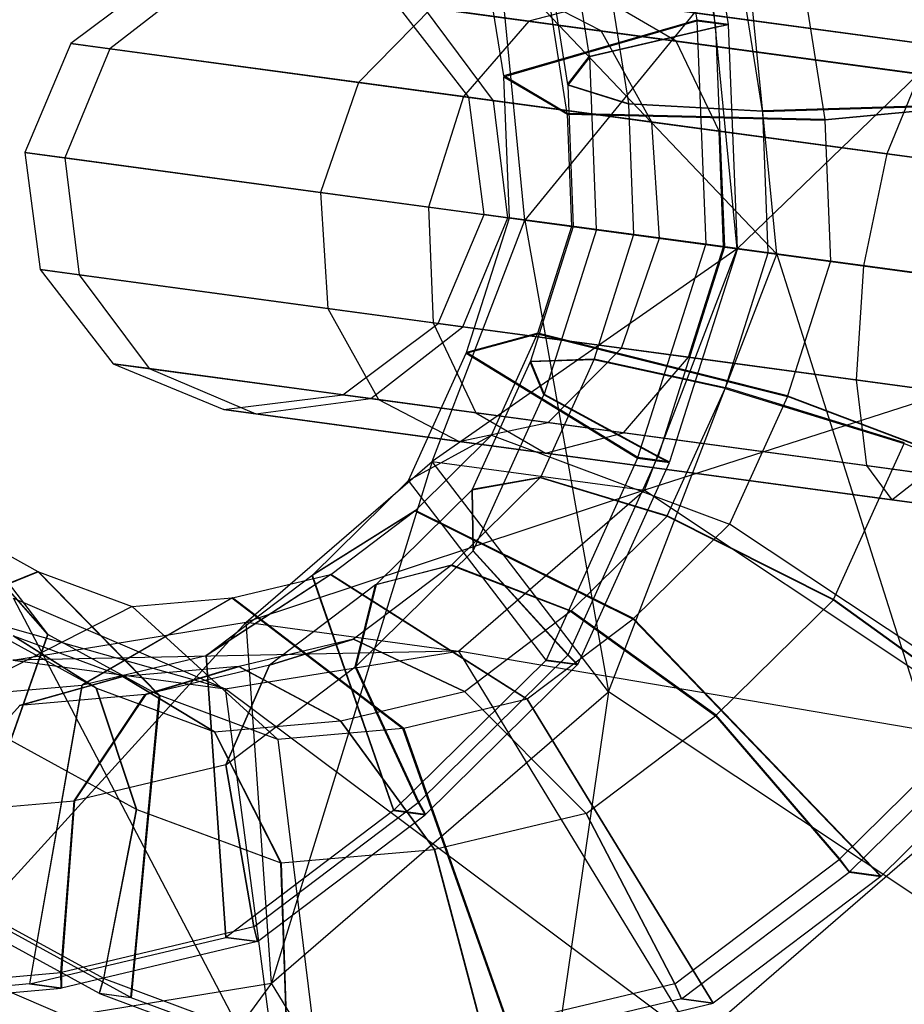
# Model space of a CAD drawing. Extents: x -3050 to 3050, y -2050 to 2050.
# Drawn here: x 1339 to 1354, y -492 to -476 of the extents above; entities that cross this region are included whole.
import ezdxf

# ---------------------------------------------------------------- set-up
doc = ezdxf.new("R2010")
doc.units = 0

msp = doc.modelspace()

# ---------------------------------------------------------------- linework, layer by layer
at = {"color": 0}
for p, q in [((1351.779363, -479.959784, 1103.376799), (1351.02587, -472.289666, 1102.43334)), ((1349.894704, -472.510435, 1103.108509), (1350.465711, -476.114208, 1103.66612)), ((1350.986359, -476.184602, 1102.678014), (1350.415764, -472.583427, 1102.120805)), ((1350.779724, -476.225173, 1102.513043), (1350.219843, -472.691616, 1101.966296)), ((1358.004447, -473.233207, 1089.189126), (1351.129611, -479.871934, 1090.286763)), ((1348.704495, -476.708607, 1100.238342), (1348.264096, -473.929129, 1099.808273)), ((1347.291661, -477.032412, 1098.732983), (1346.931513, -474.759424, 1098.381284)), ((1347.982043, -474.894559, 1096.421545), (1348.342608, -477.170177, 1096.773651)), ((1347.640323, -479.400163, 1096.90887), (1347.224612, -475.168466, 1096.388352)), ((1347.224612, -475.168466, 1096.388352), (1351.779363, -479.959784, 1103.376799)), ((1341.742337, -475.32558, 1094.575325), (1340.176435, -476.498946, 1094.274423)), ((1351.54731, -477.60347, 1090.691642), (1351.186746, -475.327851, 1090.339536)), ((1342.333795, -475.405548, 1103.936066), (1340.816955, -476.585548, 1104.411646)), ((1347.704615, -476.131711, 1111.591565), (1342.333795, -475.405548, 1103.936066)), ((1349.008341, -475.385725, 1093.096566), (1349.340872, -477.484411, 1093.421296)), ((1352.208941, -475.47296, 1088.365577), (1352.569089, -477.745948, 1088.717276)), ((1348.892877, -476.292371, 1088.992456), (1347.566832, -475.606106, 1087.642978)), ((1347.566832, -475.606106, 1087.642978), (1354.679099, -476.567723, 1083.440386)), ((1350.7139, -475.640236, 1089.766245), (1347.640323, -479.400163, 1096.90887)), ((1351.129611, -479.871934, 1090.286763), (1350.7139, -475.640236, 1089.766245)), ((1346.716098, -477.383143, 1095.698306), (1345.518013, -475.836071, 1095.397404)), ((1345.518013, -475.836071, 1095.397404), (1348.892877, -476.292371, 1088.992456)), ((1348.984164, -475.797737, 1110.074442), (1347.704615, -476.131711, 1111.591565)), ((1348.336616, -477.646645, 1092.903696), (1348.050484, -475.84079, 1092.624277)), ((1356.56777, -476.823081, 1113.3315), (1348.984164, -475.797737, 1110.074442)), ((1350.129083, -476.459512, 1108.557319), (1348.984164, -475.797737, 1110.074442)), ((1346.106156, -475.915591, 1086.293499), (1344.902237, -477.137899, 1085.305612)), ((1350.129083, -476.459512, 1108.557319), (1345.975432, -475.897917, 1102.636756)), ((1347.124454, -477.438355, 1102.161176), (1345.975432, -475.897917, 1102.636756)), ((1346.106156, -475.915591, 1086.293499), (1354.127327, -477.000096, 1081.553842)), ((1347.704615, -476.131711, 1111.591565), (1346.633289, -477.371947, 1112.702176)), ((1350.465711, -476.114208, 1103.66612), (1347.291661, -477.032412, 1098.732983)), ((1347.292936, -477.04535, 1098.734577), (1350.466603, -476.123263, 1103.667235)), ((1356.034577, -477.257966, 1115.169173), (1347.704615, -476.131711, 1111.591565)), ((1350.986359, -476.184602, 1102.678014), (1350.465711, -476.114208, 1103.66612)), ((1350.466603, -476.123263, 1103.667235), (1350.987251, -476.193657, 1102.679129)), ((1350.466603, -476.123263, 1103.667235), (1350.612516, -479.798556, 1104.005952)), ((1348.704495, -476.708607, 1100.238342), (1350.779724, -476.225173, 1102.513043)), ((1350.780636, -476.234426, 1102.514182), (1348.705624, -476.720062, 1100.239752)), ((1349.728979, -477.7905, 1089.980344), (1348.892877, -476.292371, 1088.992456)), ((1348.892877, -476.292371, 1088.992456), (1355.096241, -477.131098, 1085.32693)), ((1350.779724, -476.225173, 1102.513043), (1350.986359, -476.184602, 1102.678014)), ((1350.987251, -476.193657, 1102.679129), (1350.780636, -476.234426, 1102.514182)), ((1350.923809, -479.84071, 1102.84654), (1350.780636, -476.234426, 1102.514182)), ((1351.133164, -479.868951, 1103.017847), (1350.987251, -476.193657, 1102.679129)), ((1356.966332, -477.383945, 1111.493827), (1350.129083, -476.459512, 1108.557319)), ((1350.832591, -477.939715, 1107.446708), (1350.129083, -476.459512, 1108.557319)), ((1340.176435, -476.498946, 1094.274423), (1339.419366, -478.288646, 1094.164286)), ((1340.816955, -476.585548, 1104.411646), (1340.077844, -478.377676, 1104.58572)), ((1340.816955, -476.585548, 1104.411646), (1340.176435, -476.498946, 1094.274423)), ((1340.176435, -476.498946, 1094.274423), (1344.902237, -477.137899, 1085.305612)), ((1346.633289, -477.371947, 1112.702176), (1340.816955, -476.585548, 1104.411646)), ((1348.342608, -477.170177, 1096.773651), (1348.704495, -476.708607, 1100.238342)), ((1348.705624, -476.720062, 1100.239752), (1348.343881, -477.183103, 1096.775243)), ((1348.818243, -479.556749, 1100.501183), (1348.705624, -476.720062, 1100.239752)), ((1344.902237, -477.137899, 1085.305612), (1344.277663, -478.945514, 1084.94402)), ((1344.902237, -477.137899, 1085.305612), (1353.588772, -478.312365, 1080.172796)), ((1348.336616, -477.646645, 1092.903696), (1347.291661, -477.032412, 1098.732983)), ((1347.384966, -479.36345, 1098.948214), (1347.292936, -477.04535, 1098.734577)), ((1347.292936, -477.04535, 1098.734577), (1348.338025, -477.660945, 1092.905457)), ((1354.127327, -477.000096, 1081.553842), (1353.588772, -478.312365, 1080.172796)), ((1348.342608, -477.170177, 1096.773651), (1349.340872, -477.484411, 1093.421296)), ((1348.343881, -477.183103, 1096.775243), (1348.436085, -479.505563, 1096.989282)), ((1349.342196, -477.497854, 1093.422951), (1348.343881, -477.183103, 1096.775243)), ((1352.569089, -477.745948, 1088.717276), (1358.475734, -477.197205, 1088.464387)), ((1358.476626, -477.206261, 1088.465502), (1352.570363, -477.758886, 1088.718869)), ((1346.633289, -477.371947, 1112.702176), (1346.057248, -479.186123, 1113.108688)), ((1355.509622, -478.572074, 1116.514444), (1346.633289, -477.371947, 1112.702176)), ((1347.124454, -477.438355, 1102.161176), (1346.716098, -477.383143, 1095.698306)), ((1346.970718, -479.309629, 1095.808444), (1346.716098, -477.383143, 1095.698306)), ((1346.716098, -477.383143, 1095.698306), (1349.728979, -477.7905, 1089.980344)), ((1350.832591, -477.939715, 1107.446708), (1347.124454, -477.438355, 1102.161176)), ((1347.361117, -479.362413, 1101.987102), (1347.124454, -477.438355, 1102.161176)), ((1349.340872, -477.484411, 1093.421296), (1351.54731, -477.60347, 1090.691642)), ((1349.342196, -477.497854, 1093.422951), (1349.427231, -479.639741, 1093.620349)), ((1351.548584, -477.616396, 1090.693233), (1349.342196, -477.497854, 1093.422951)), ((1354.626014, -477.509228, 1089.000253), (1351.54731, -477.60347, 1090.691642)), ((1351.548584, -477.616396, 1090.693233), (1354.627142, -477.520682, 1089.001664)), ((1351.640788, -479.938856, 1090.907273), (1351.548584, -477.616396, 1090.693233)), ((1352.569089, -477.745948, 1088.717276), (1348.336616, -477.646645, 1092.903696)), ((1348.338025, -477.660945, 1092.905457), (1352.570363, -477.758886, 1088.718869)), ((1348.411142, -479.502642, 1093.07519), (1348.338025, -477.660945, 1092.905457)), ((1352.570363, -477.758886, 1088.718869), (1352.662394, -480.076986, 1088.932507)), ((1349.851104, -479.699073, 1090.341935), (1349.728979, -477.7905, 1089.980344)), ((1349.728979, -477.7905, 1089.980344), (1355.266979, -478.539267, 1086.707976)), ((1357.123469, -478.790275, 1110.148557), (1350.832591, -477.939715, 1107.446708)), ((1350.906184, -479.841725, 1107.040196), (1350.832591, -477.939715, 1107.446708)), ((1340.077844, -478.377676, 1104.58572), (1339.419366, -478.288646, 1094.164286)), ((1339.419366, -478.288646, 1094.164286), (1339.673986, -480.215133, 1094.274423)), ((1339.419366, -478.288646, 1094.164286), (1344.277663, -478.945514, 1084.94402)), ((1346.057248, -479.186123, 1113.108688), (1340.077844, -478.377676, 1104.58572)), ((1340.077844, -478.377676, 1104.58572), (1340.314507, -480.301735, 1104.411646)), ((1353.588772, -478.312365, 1080.172796), (1353.207738, -480.152907, 1079.667298)), ((1353.588772, -478.312365, 1080.172796), (1363.652411, -479.673022, 1080.402624)), ((1344.277663, -478.945514, 1084.94402), (1344.399789, -480.854086, 1085.305612)), ((1344.277663, -478.945514, 1084.94402), (1353.207738, -480.152907, 1079.667298)), ((1355.133566, -480.41329, 1117.006847), (1346.057248, -479.186123, 1113.108688)), ((1346.057248, -479.186123, 1113.108688), (1346.130841, -481.088134, 1112.702176)), ((1346.115785, -483.369529, 1096.388352), (1347.640323, -479.400163, 1096.90887)), ((1346.213649, -481.09933, 1095.698306), (1346.970718, -479.309629, 1095.808444)), ((1346.622006, -481.154542, 1102.161176), (1347.361117, -479.362413, 1101.987102)), ((1346.681225, -481.575175, 1098.734969), (1347.384827, -479.36448, 1098.948214)), ((1347.361117, -479.362413, 1101.987102), (1346.970718, -479.309629, 1095.808444)), ((1346.970718, -479.309629, 1095.808444), (1349.851104, -479.699073, 1090.341935)), ((1350.906184, -479.841725, 1107.040196), (1347.361117, -479.362413, 1101.987102)), ((1347.384827, -479.36448, 1098.948214), (1348.411032, -479.503462, 1093.07519)), ((1347.384827, -479.36448, 1098.948214), (1350.612296, -479.800188, 1104.005953)), ((1348.411142, -479.502642, 1093.07519), (1347.384966, -479.36345, 1098.948214)), ((1350.612516, -479.798556, 1104.005952), (1347.384966, -479.36345, 1098.948214)), ((1347.640323, -479.400163, 1096.90887), (1351.129611, -479.871934, 1090.286763)), ((1351.779363, -479.959784, 1103.376799), (1347.640323, -479.400163, 1096.90887)), ((1347.640323, -479.400163, 1096.90887), (1349.016077, -487.154414, 1102.43334)), ((1348.435946, -479.506595, 1096.989283), (1347.73102, -481.721447, 1096.775636)), ((1347.85203, -481.259826, 1092.905769), (1348.411032, -479.503462, 1093.07519)), ((1348.818073, -479.558009, 1100.501184), (1347.957066, -482.263263, 1100.240233)), ((1348.411032, -479.503462, 1093.07519), (1352.662255, -480.078017, 1088.932507)), ((1352.662394, -480.076986, 1088.932507), (1348.411142, -479.502642, 1093.07519)), ((1349.427102, -479.640693, 1093.620349), (1348.435946, -479.506595, 1096.989283)), ((1348.818073, -479.558009, 1100.501184), (1348.435946, -479.506595, 1096.989283)), ((1348.436085, -479.505563, 1096.989282), (1349.427231, -479.639741, 1093.620349)), ((1348.436085, -479.505563, 1096.989282), (1348.818243, -479.556749, 1100.501183)), ((1350.923593, -479.84231, 1102.84654), (1348.818073, -479.558009, 1100.501184)), ((1348.818243, -479.556749, 1100.501183), (1350.923809, -479.84071, 1102.84654)), ((1349.427102, -479.640693, 1093.620349), (1348.776985, -481.683339, 1093.423314)), ((1349.22653, -481.506687, 1089.980344), (1349.851104, -479.699073, 1090.341935)), ((1351.640648, -479.939888, 1090.907273), (1349.427102, -479.640693, 1093.620349)), ((1349.427231, -479.639741, 1093.620349), (1351.640788, -479.938856, 1090.907273)), ((1349.851104, -479.699073, 1090.341935), (1355.145565, -480.414912, 1087.213474)), ((1351.129611, -479.871934, 1090.286763), (1346.115785, -483.369529, 1096.388352)), ((1349.49675, -483.305191, 1103.667857), (1350.612296, -479.800188, 1104.005953)), ((1349.605073, -483.8413, 1089.766245), (1351.129611, -479.871934, 1090.286763)), ((1350.923593, -479.84231, 1102.84654), (1349.828993, -483.281502, 1102.514793)), ((1351.132943, -479.870582, 1103.017847), (1350.017398, -483.375585, 1102.679752)), ((1350.330143, -481.655902, 1107.446708), (1350.906184, -479.841725, 1107.040196)), ((1350.612296, -479.800188, 1104.005953), (1351.132943, -479.870582, 1103.017847)), ((1351.133164, -479.868951, 1103.017847), (1350.612516, -479.798556, 1104.005952)), ((1356.997077, -480.665246, 1109.656154), (1350.906184, -479.841725, 1107.040196)), ((1351.132943, -479.870582, 1103.017847), (1350.923593, -479.84231, 1102.84654)), ((1350.923809, -479.84071, 1102.84654), (1351.133164, -479.868951, 1103.017847)), ((1351.129611, -479.871934, 1090.286763), (1358.757939, -480.903324, 1090.132585)), ((1349.016077, -487.154414, 1102.43334), (1351.779363, -479.959784, 1103.376799)), ((1350.935722, -482.15474, 1090.693627), (1351.640648, -479.939888, 1090.907273)), ((1351.640648, -479.939888, 1090.907273), (1354.739591, -480.35863, 1089.263095)), ((1354.739762, -480.35737, 1089.263095), (1351.640788, -479.938856, 1090.907273)), ((1359.407691, -480.991174, 1103.22262), (1351.779363, -479.959784, 1103.376799)), ((1351.779363, -479.959784, 1103.376799), (1355.405659, -491.411069, 1101.85622)), ((1340.314507, -480.301735, 1104.411646), (1339.673986, -480.215133, 1094.274423)), ((1339.673986, -480.215133, 1094.274423), (1340.872071, -481.762205, 1094.575325)), ((1339.673986, -480.215133, 1094.274423), (1344.399789, -480.854086, 1085.305612)), ((1352.662255, -480.078017, 1088.932507), (1351.958652, -482.288711, 1088.719262)), ((1358.622318, -480.883185, 1088.80422), (1352.662255, -480.078017, 1088.932507)), ((1352.662394, -480.076986, 1088.932507), (1358.622538, -480.881554, 1088.80422)), ((1353.207738, -480.152907, 1079.667298), (1353.086323, -482.028552, 1080.172796)), ((1353.207738, -480.152907, 1079.667298), (1363.553526, -481.551713, 1079.90357)), ((1346.130841, -481.088134, 1112.702176), (1340.314507, -480.301735, 1104.411646)), ((1340.314507, -480.301735, 1104.411646), (1341.46353, -481.842173, 1103.936066)), ((1344.399789, -480.854086, 1085.305612), (1345.235891, -482.352216, 1086.293499)), ((1344.399789, -480.854086, 1085.305612), (1353.086323, -482.028552, 1080.172796)), ((1358.757939, -480.903324, 1090.132585), (1349.605073, -483.8413, 1089.766245)), ((1344.647747, -482.272696, 1095.397404), (1346.213649, -481.09933, 1095.698306)), ((1345.105166, -482.334541, 1102.636756), (1346.622006, -481.154542, 1102.161176)), ((1355.007174, -482.288261, 1116.514444), (1346.130841, -481.088134, 1112.702176)), ((1346.130841, -481.088134, 1112.702176), (1346.834349, -482.568336, 1111.591565)), ((1346.622006, -481.154542, 1102.161176), (1346.213649, -481.09933, 1095.698306)), ((1346.213649, -481.09933, 1095.698306), (1349.22653, -481.506687, 1089.980344)), ((1350.330143, -481.655902, 1107.446708), (1346.622006, -481.154542, 1102.161176)), ((1346.676564, -481.587312, 1098.733378), (1347.846878, -481.273241, 1092.904011)), ((1347.85203, -481.259826, 1092.905769), (1346.681225, -481.575175, 1098.734969)), ((1347.091995, -482.938564, 1092.624892), (1347.846878, -481.273241, 1092.904011)), ((1347.846878, -481.273241, 1092.904011), (1351.953992, -482.300848, 1088.717671)), ((1351.958652, -482.288711, 1088.719262), (1347.85203, -481.259826, 1092.905769)), ((1348.022611, -482.728995, 1088.992456), (1349.22653, -481.506687, 1089.980344)), ((1349.22653, -481.506687, 1089.980344), (1354.764531, -482.255454, 1086.707976)), ((1345.72641, -483.683416, 1098.382058), (1346.676564, -481.587312, 1098.733378)), ((1346.676564, -481.587312, 1098.733378), (1349.493488, -483.313686, 1103.666744)), ((1349.49675, -483.305191, 1103.667857), (1346.681225, -481.575175, 1098.734969)), ((1349.258817, -482.896137, 1108.557319), (1350.330143, -481.655902, 1107.446708)), ((1356.621021, -482.506462, 1110.148557), (1350.330143, -481.655902, 1107.446708)), ((1341.46353, -481.842173, 1103.936066), (1340.872071, -481.762205, 1094.575325)), ((1340.872071, -481.762205, 1094.575325), (1342.692594, -482.515325, 1094.986365)), ((1340.872071, -481.762205, 1094.575325), (1345.235891, -482.352216, 1086.293499)), ((1347.726364, -481.733572, 1096.774047), (1346.77511, -483.832103, 1096.42232)), ((1348.772143, -481.695948, 1093.421661), (1347.726364, -481.733572, 1096.774047)), ((1347.95294, -482.274008, 1100.238824), (1347.726364, -481.733572, 1096.774047)), ((1347.73102, -481.721447, 1096.775636), (1348.776985, -481.683339, 1093.423314)), ((1347.73102, -481.721447, 1096.775636), (1347.957066, -482.263263, 1100.240233)), ((1348.772143, -481.695948, 1093.421661), (1347.89485, -483.631316, 1093.097281)), ((1350.931066, -482.166865, 1090.692037), (1348.772143, -481.695948, 1093.421661)), ((1348.776985, -481.683339, 1093.423314), (1350.935722, -482.15474, 1090.693627)), ((1346.834349, -482.568336, 1111.591565), (1341.46353, -481.842173, 1103.936066)), ((1341.46353, -481.842173, 1103.936066), (1343.217032, -482.586232, 1103.286411)), ((1353.878584, -483.063884, 1089.002145), (1350.935722, -482.15474, 1090.693627)), ((1353.086323, -482.028552, 1080.172796), (1353.257061, -483.436721, 1081.553842)), ((1353.086323, -482.028552, 1080.172796), (1363.149963, -483.389209, 1080.402624)), ((1342.692594, -482.515325, 1094.986365), (1344.647747, -482.272696, 1095.397404)), ((1345.105166, -482.334541, 1102.636756), (1344.647747, -482.272696, 1095.397404)), ((1344.647747, -482.272696, 1095.397404), (1348.022611, -482.728995, 1088.992456)), ((1346.791063, -484.837188, 1099.809219), (1347.95294, -482.274008, 1100.238824)), ((1349.82566, -483.290182, 1102.513655), (1347.95294, -482.274008, 1100.238824)), ((1347.957066, -482.263263, 1100.240233), (1349.828993, -483.281502, 1102.514793)), ((1349.979813, -484.265396, 1090.34031), (1350.931066, -482.166865, 1090.692037)), ((1350.931066, -482.166865, 1090.692037), (1353.874458, -483.074629, 1089.000736)), ((1351.953992, -482.300848, 1088.717671), (1351.003838, -484.396953, 1088.366351)), ((1357.503511, -484.396683, 1088.465011), (1351.953992, -482.300848, 1088.717671)), ((1351.958652, -482.288711, 1088.719262), (1357.506773, -484.388189, 1088.466125)), ((1343.217032, -482.586232, 1103.286411), (1345.105166, -482.334541, 1102.636756)), ((1349.258817, -482.896137, 1108.557319), (1345.105166, -482.334541, 1102.636756)), ((1345.235891, -482.352216, 1086.293499), (1346.561936, -483.03848, 1087.642978)), ((1345.235891, -482.352216, 1086.293499), (1353.257061, -483.436721, 1081.553842)), ((1343.217032, -482.586232, 1103.286411), (1342.692594, -482.515325, 1094.986365)), ((1342.692594, -482.515325, 1094.986365), (1346.561936, -483.03848, 1087.642978)), ((1347.979268, -483.230111, 1110.074442), (1343.217032, -482.586232, 1103.286411)), ((1355.164311, -483.694591, 1115.169173), (1346.834349, -482.568336, 1111.591565)), ((1346.834349, -482.568336, 1111.591565), (1347.979268, -483.230111, 1110.074442)), ((1346.561936, -483.03848, 1087.642978), (1348.022611, -482.728995, 1088.992456)), ((1348.022611, -482.728995, 1088.992456), (1354.225975, -483.567723, 1085.32693)), ((1345.72641, -483.683416, 1098.382058), (1347.091995, -482.938564, 1092.624892)), ((1345.838985, -484.172864, 1092.052595), (1347.091995, -482.938564, 1092.624892)), ((1347.091995, -482.938564, 1092.624892), (1351.003838, -484.396953, 1088.366351)), ((1347.979268, -483.230111, 1110.074442), (1349.258817, -482.896137, 1108.557319)), ((1356.096066, -483.820569, 1111.493827), (1349.258817, -482.896137, 1108.557319)), ((1346.561936, -483.03848, 1087.642978), (1353.674203, -484.000097, 1083.440386)), ((1352.712582, -485.637809, 1088.571131), (1353.874458, -483.074629, 1089.000736)), ((1353.874458, -483.074629, 1089.000736), (1356.745929, -484.225839, 1089.3801)), ((1355.562873, -484.255455, 1113.3315), (1347.979268, -483.230111, 1110.074442)), ((1348.348564, -486.548759, 1101.967497), (1349.82566, -483.290182, 1102.513655)), ((1350.014136, -483.38408, 1102.678638), (1349.82566, -483.290182, 1102.513655)), ((1349.828993, -483.281502, 1102.514793), (1350.017398, -483.375585, 1102.679752)), ((1343.059496, -486.012975, 1094.966271), (1346.115785, -483.369529, 1096.388352)), ((1346.115785, -483.369529, 1096.388352), (1343.476434, -491.945762, 1099.855762)), ((1346.115785, -483.369529, 1096.388352), (1349.605073, -483.8413, 1089.766245)), ((1349.016077, -487.154414, 1102.43334), (1346.115785, -483.369529, 1096.388352)), ((1349.493488, -483.313686, 1103.666744), (1347.987041, -486.637014, 1103.109733)), ((1348.508774, -486.705013, 1102.122029), (1350.014136, -483.38408, 1102.678638)), ((1349.493488, -483.313686, 1103.666744), (1350.014136, -483.38408, 1102.678638)), ((1350.017398, -483.375585, 1102.679752), (1349.49675, -483.305191, 1103.667857)), ((1353.257061, -483.436721, 1081.553842), (1353.674203, -484.000097, 1083.440386)), ((1353.257061, -483.436721, 1081.553842), (1362.549855, -484.693156, 1081.766066)), ((1353.674203, -484.000097, 1083.440386), (1354.225975, -483.567723, 1085.32693)), ((1344.149274, -485.237002, 1097.661721), (1345.72641, -483.683416, 1098.382058)), ((1347.987041, -486.637014, 1103.109733), (1345.72641, -483.683416, 1098.382058)), ((1347.893164, -483.633751, 1093.096566), (1346.436968, -485.068202, 1092.431467)), ((1347.893164, -483.633751, 1093.096566), (1346.773283, -483.834742, 1096.421545)), ((1346.773736, -483.835135, 1096.421812), (1347.893582, -483.634113, 1093.096813)), ((1346.774423, -483.833619, 1096.422066), (1347.894216, -483.632715, 1093.097047)), ((1347.89485, -483.631316, 1093.097281), (1346.77511, -483.832103, 1096.42232)), ((1347.895269, -483.631678, 1093.097528), (1346.775564, -483.832495, 1096.422587)), ((1349.977985, -484.268035, 1090.339536), (1347.893164, -483.633751, 1093.096566)), ((1347.894216, -483.632715, 1093.097047), (1347.893582, -483.634113, 1093.096813)), ((1347.893582, -483.634113, 1093.096813), (1349.978439, -484.268428, 1090.339802)), ((1347.895269, -483.631678, 1093.097528), (1347.894216, -483.632715, 1093.097047)), ((1347.894216, -483.632715, 1093.097047), (1349.979126, -484.266912, 1090.340056)), ((1349.979813, -484.265396, 1090.34031), (1347.89485, -483.631316, 1093.097281)), ((1349.980266, -484.265788, 1090.340577), (1347.895269, -483.631678, 1093.097528)), ((1349.605073, -483.8413, 1089.766245), (1343.059496, -486.012975, 1094.966271)), ((1346.773283, -483.834742, 1096.421545), (1345.194321, -485.390126, 1095.700374)), ((1346.548784, -486.484745, 1088.344164), (1349.605073, -483.8413, 1089.766245)), ((1346.788833, -484.840409, 1099.808273), (1346.773283, -483.834742, 1096.421545)), ((1346.774423, -483.833619, 1096.422066), (1346.773736, -483.835135, 1096.421812)), ((1346.773736, -483.835135, 1096.421812), (1346.789386, -484.840888, 1099.808599)), ((1346.775564, -483.832495, 1096.422587), (1346.774423, -483.833619, 1096.422066)), ((1346.790224, -484.839038, 1099.808909), (1346.774423, -483.833619, 1096.422066)), ((1346.77511, -483.832103, 1096.42232), (1346.791063, -484.837188, 1099.809219)), ((1346.791617, -484.837667, 1099.809545), (1346.775564, -483.832495, 1096.422587)), ((1349.605073, -483.8413, 1089.766245), (1355.994654, -488.097955, 1089.189126)), ((1353.674203, -484.000097, 1083.440386), (1361.914001, -485.114161, 1083.628562)), ((1344.139931, -485.245087, 1097.657374), (1345.828658, -484.181802, 1092.047791)), ((1345.838985, -484.172864, 1092.052595), (1344.149274, -485.237002, 1097.661721)), ((1344.447707, -485.226946, 1091.394605), (1345.828658, -484.181802, 1092.047791)), ((1345.828658, -484.181802, 1092.047791), (1349.417359, -485.958623, 1087.641667)), ((1349.426702, -485.950538, 1087.646014), (1345.838985, -484.172864, 1092.052595)), ((1338.179851, -484.380821, 1088.031698), (1339.798648, -486.210294, 1082.591352)), ((1339.799367, -486.210916, 1082.591775), (1338.180423, -484.381316, 1088.032034)), ((1338.180423, -484.381316, 1088.032034), (1339.63449, -485.177868, 1088.854952)), ((1348.399023, -485.823419, 1089.618365), (1349.977985, -484.268035, 1090.339536)), ((1351.003838, -484.396953, 1088.366351), (1349.426702, -485.950538, 1087.646014)), ((1349.977985, -484.268035, 1090.339536), (1352.710351, -485.64103, 1088.570185)), ((1349.978439, -484.268428, 1090.339802), (1349.979126, -484.266912, 1090.340056)), ((1352.710904, -485.641509, 1088.570511), (1349.978439, -484.268428, 1090.339802)), ((1349.979126, -484.266912, 1090.340056), (1349.980266, -484.265788, 1090.340577)), ((1352.711743, -485.639659, 1088.570821), (1349.979126, -484.266912, 1090.340056)), ((1352.712582, -485.637809, 1088.571131), (1349.979813, -484.265396, 1090.34031)), ((1349.980266, -484.265788, 1090.340577), (1352.713135, -485.638288, 1088.571457)), ((1355.997063, -487.720011, 1087.908001), (1351.003838, -484.396953, 1088.366351)), ((1339.798648, -486.210294, 1082.591352), (1338.471648, -484.481016, 1081.768939)), ((1344.860262, -486.740181, 1098.927424), (1346.788833, -484.840409, 1099.808273)), ((1348.345731, -486.552851, 1101.966296), (1346.788833, -484.840409, 1099.808273)), ((1346.789386, -484.840888, 1099.808599), (1346.790224, -484.839038, 1099.808909)), ((1346.789386, -484.840888, 1099.808599), (1348.346433, -486.553459, 1101.96671)), ((1346.790224, -484.839038, 1099.808909), (1346.791617, -484.837667, 1099.809545)), ((1348.347499, -486.551109, 1101.967103), (1346.790224, -484.839038, 1099.808909)), ((1346.791063, -484.837188, 1099.809219), (1348.348564, -486.548759, 1101.967497)), ((1348.349267, -486.549367, 1101.967911), (1346.791617, -484.837667, 1099.809545)), ((1345.194321, -485.390126, 1095.700374), (1346.436968, -485.068202, 1092.431467)), ((1346.436968, -485.068202, 1092.431467), (1348.399023, -485.823419, 1089.618365)), ((1342.713066, -487.104727, 1086.367235), (1335.743523, -485.14201, 1091.049325)), ((1336.352139, -486.499982, 1093.64327), (1339.63449, -485.177868, 1088.854952)), ((1339.646226, -485.183232, 1088.861518), (1336.362757, -486.504834, 1093.64921)), ((1339.63449, -485.177868, 1088.854952), (1341.629567, -487.213518, 1083.627562)), ((1341.640184, -487.21837, 1083.633502), (1339.646226, -485.183232, 1088.861518)), ((1339.646226, -485.183232, 1088.861518), (1341.185369, -485.754786, 1089.713234)), ((1342.400904, -486.560994, 1096.834802), (1344.447025, -485.227271, 1091.394269)), ((1344.447707, -485.226946, 1091.394605), (1342.401762, -486.560586, 1096.835225)), ((1342.833741, -485.609749, 1090.571453), (1344.447025, -485.227271, 1091.394269)), ((1344.447025, -485.227271, 1091.394269), (1347.678332, -487.274531, 1086.819095)), ((1347.679189, -487.274122, 1086.819517), (1344.447707, -485.226946, 1091.394605)), ((1346.427262, -485.076603, 1092.426951), (1344.821221, -486.292102, 1091.667299)), ((1346.427262, -485.076603, 1092.426951), (1345.184987, -485.398204, 1095.696032)), ((1348.38969, -485.831496, 1089.614022), (1346.427262, -485.076603, 1092.426951)), ((1342.401762, -486.560586, 1096.835225), (1344.139931, -485.245087, 1097.657374)), ((1344.139931, -485.245087, 1097.657374), (1345.479986, -489.105848, 1101.964613)), ((1345.486525, -489.100189, 1101.967655), (1344.149274, -485.237002, 1097.661721)), ((1345.194321, -485.390126, 1095.700374), (1344.860262, -486.740181, 1098.927424)), ((1345.184987, -485.398204, 1095.696032), (1343.443548, -486.716176, 1094.872336)), ((1344.851991, -486.747339, 1098.923575), (1345.184987, -485.398204, 1095.696032)), ((1339.232811, -485.61378, 1084.427218), (1342.713066, -487.104727, 1086.367235)), ((1343.623353, -493.99353, 1083.090511), (1339.232811, -485.61378, 1084.427218)), ((1340.358777, -487.044274, 1095.793204), (1342.821003, -485.611808, 1090.564888)), ((1342.833741, -485.609749, 1090.571453), (1340.370301, -487.04241, 1095.799143)), ((1341.185369, -485.754786, 1089.713234), (1342.821003, -485.611808, 1090.564888)), ((1342.821003, -485.611808, 1090.564888), (1345.636204, -487.75781, 1085.777496)), ((1345.647728, -487.755946, 1085.783436), (1342.833741, -485.609749, 1090.571453)), ((1350.781781, -487.540801, 1087.689335), (1352.710351, -485.64103, 1088.570185)), ((1352.710351, -485.64103, 1088.570185), (1355.265999, -487.488508, 1088.83274)), ((1352.710904, -485.641509, 1088.570511), (1352.711743, -485.639659, 1088.570821)), ((1355.266702, -487.489116, 1088.833154), (1352.710904, -485.641509, 1088.570511)), ((1352.711743, -485.639659, 1088.570821), (1352.713135, -485.638288, 1088.571457)), ((1355.267768, -487.486766, 1088.833548), (1352.711743, -485.639659, 1088.570821)), ((1355.268833, -487.484416, 1088.833942), (1352.712582, -485.637809, 1088.571131)), ((1352.713135, -485.638288, 1088.571457), (1355.269536, -487.485024, 1088.834356)), ((1341.185369, -485.754786, 1089.713234), (1338.300041, -487.224237, 1094.721246)), ((1343.577469, -487.937773, 1084.705538), (1341.185369, -485.754786, 1089.713234)), ((1346.648251, -487.149469, 1088.790326), (1348.38969, -485.831496, 1089.614022)), ((1348.38969, -485.831496, 1089.614022), (1350.773509, -487.54796, 1087.685487)), ((1350.781781, -487.540801, 1087.689335), (1348.399023, -485.823419, 1089.618365)), ((1343.059496, -486.012975, 1094.966271), (1336.644777, -493.04999, 1096.334725)), ((1339.223778, -486.632957, 1092.989342), (1343.059496, -486.012975, 1094.966271)), ((1343.059496, -486.012975, 1094.966271), (1346.548784, -486.484745, 1088.344164)), ((1343.476434, -491.945762, 1099.855762), (1343.059496, -486.012975, 1094.966271)), ((1349.417359, -485.958623, 1087.641667), (1347.679189, -487.274122, 1086.819517)), ((1353.490009, -490.188846, 1086.76288), (1349.417359, -485.958623, 1087.641667)), ((1349.426702, -485.950538, 1087.646014), (1353.496548, -490.183187, 1086.765922)), ((1338.753672, -486.084272, 1084.554667), (1340.587315, -487.088759, 1085.592402)), ((1338.259375, -490.590511, 1078.766244), (1339.798648, -486.210294, 1082.591352)), ((1339.799367, -486.210916, 1082.591775), (1338.260512, -490.591495, 1078.766914)), ((1340.587315, -487.088759, 1085.592402), (1339.228923, -486.235761, 1088.716619)), ((1341.028681, -486.905039, 1089.712618), (1339.239954, -486.240803, 1088.72279)), ((1339.239954, -486.240803, 1088.72279), (1340.597922, -487.093607, 1085.598337)), ((1341.629567, -487.213518, 1083.627562), (1339.799367, -486.210916, 1082.591775)), ((1344.820428, -486.29248, 1091.666908), (1342.944184, -486.7373, 1090.709976)), ((1344.820428, -486.29248, 1091.666908), (1343.442689, -486.716586, 1094.871912)), ((1343.443548, -486.716176, 1094.872336), (1344.821221, -486.292102, 1091.667299)), ((1346.647392, -487.149878, 1088.789903), (1344.820428, -486.29248, 1091.666908)), ((1344.821221, -486.292102, 1091.667299), (1346.648251, -487.149469, 1088.790326)), ((1346.548784, -486.484745, 1088.344164), (1339.223778, -486.632957, 1092.989342)), ((1342.713066, -487.104727, 1086.367235), (1346.548784, -486.484745, 1088.344164)), ((1346.548784, -486.484745, 1088.344164), (1350.455011, -492.889303, 1086.611548)), ((1355.994654, -488.097955, 1089.189126), (1346.548784, -486.484745, 1088.344164)), ((1339.223778, -486.632957, 1092.989342), (1342.713066, -487.104727, 1086.367235)), ((1340.370301, -487.04241, 1095.799143), (1342.400904, -486.560994, 1096.834802)), ((1342.400904, -486.560994, 1096.834802), (1342.722802, -491.192187, 1100.660445)), ((1342.724159, -491.19154, 1100.661114), (1342.401762, -486.560586, 1096.835225)), ((1347.987041, -486.637014, 1103.109733), (1345.486525, -489.100189, 1101.967655)), ((1345.893934, -488.968035, 1100.846469), (1348.345731, -486.552851, 1101.966296)), ((1347.985509, -486.638825, 1103.108398), (1347.987041, -486.637014, 1103.109733)), ((1347.985955, -486.639409, 1103.109332), (1347.985509, -486.638825, 1103.108398)), ((1347.985509, -486.638825, 1103.108398), (1348.505886, -486.709183, 1102.120805)), ((1347.987041, -486.637014, 1103.109733), (1347.985955, -486.639409, 1103.109332)), ((1348.506603, -486.709803, 1102.121226), (1347.985955, -486.639409, 1103.109332)), ((1347.988396, -486.634655, 1103.109623), (1347.987041, -486.637014, 1103.109733)), ((1347.988843, -486.635239, 1103.110556), (1347.987041, -486.637014, 1103.109733)), ((1347.987041, -486.637014, 1103.109733), (1348.507688, -486.707408, 1102.121628)), ((1348.508774, -486.705013, 1102.122029), (1347.988396, -486.634655, 1103.109623)), ((1347.988396, -486.634655, 1103.109623), (1347.988843, -486.635239, 1103.110556)), ((1347.988843, -486.635239, 1103.110556), (1348.509491, -486.705633, 1102.122451)), ((1348.505886, -486.709183, 1102.120805), (1348.345731, -486.552851, 1101.966296)), ((1348.346433, -486.553459, 1101.96671), (1348.347499, -486.551109, 1101.967103)), ((1348.346433, -486.553459, 1101.96671), (1348.506603, -486.709803, 1102.121226)), ((1348.347499, -486.551109, 1101.967103), (1348.349267, -486.549367, 1101.967911)), ((1348.507688, -486.707408, 1102.121628), (1348.347499, -486.551109, 1101.967103)), ((1348.348564, -486.548759, 1101.967497), (1348.508774, -486.705013, 1102.122029)), ((1348.509491, -486.705633, 1102.122451), (1348.349267, -486.549367, 1101.967911)), ((1342.932211, -486.739236, 1090.703805), (1341.031347, -486.905399, 1089.714049)), ((1342.932211, -486.739236, 1090.703805), (1341.396754, -487.200768, 1093.828372)), ((1343.442689, -486.716586, 1094.871912), (1341.408267, -487.198907, 1093.834306)), ((1341.408267, -487.198907, 1093.834306), (1342.944184, -486.7373, 1090.709976)), ((1342.723923, -488.35763, 1097.916984), (1343.442689, -486.716586, 1094.871912)), ((1343.443548, -486.716176, 1094.872336), (1342.724971, -488.35713, 1097.917501)), ((1342.724971, -488.35713, 1097.917501), (1344.851991, -486.747339, 1098.923575)), ((1344.601457, -487.634061, 1087.746363), (1342.932211, -486.739236, 1090.703805)), ((1342.944184, -486.7373, 1090.709976), (1344.61297, -487.632199, 1087.752297)), ((1345.887253, -488.973817, 1100.843361), (1344.851991, -486.747339, 1098.923575)), ((1344.860262, -486.740181, 1098.927424), (1345.893934, -488.968035, 1100.846469)), ((1346.007173, -489.170584, 1100.979549), (1348.505886, -486.709183, 1102.120805)), ((1348.506603, -486.709803, 1102.121226), (1348.507688, -486.707408, 1102.121628)), ((1348.507688, -486.707408, 1102.121628), (1348.509491, -486.705633, 1102.122451)), ((1339.332658, -487.3812, 1092.753623), (1341.028599, -486.905639, 1089.712618)), ((1339.332746, -487.38055, 1092.753623), (1341.028681, -486.905039, 1089.712618)), ((1341.029973, -486.905519, 1089.713334), (1339.334147, -487.38107, 1092.754398)), ((1341.031266, -486.905999, 1089.714049), (1339.335548, -487.38159, 1092.755174)), ((1339.335636, -487.38094, 1092.755174), (1341.031347, -486.905399, 1089.714049)), ((1341.029973, -486.905519, 1089.713334), (1341.028599, -486.905639, 1089.712618)), ((1341.028599, -486.905639, 1089.712618), (1342.537361, -487.814493, 1086.671614)), ((1341.028681, -486.905039, 1089.712618), (1342.537449, -487.813842, 1086.671614)), ((1342.53885, -487.814363, 1086.672389), (1341.029973, -486.905519, 1089.713334)), ((1341.031266, -486.905999, 1089.714049), (1341.029973, -486.905519, 1089.713334)), ((1342.540251, -487.814883, 1086.673164), (1341.031266, -486.905999, 1089.714049)), ((1341.031347, -486.905399, 1089.714049), (1342.540338, -487.814232, 1086.673164)), ((1338.300041, -487.224237, 1094.721246), (1340.358777, -487.044274, 1095.793204)), ((1340.358777, -487.044274, 1095.793204), (1339.495263, -491.956765, 1099.014275)), ((1339.503328, -491.95546, 1099.018432), (1340.370301, -487.04241, 1095.799143)), ((1340.587315, -487.088759, 1085.592402), (1341.250984, -489.0846, 1082.777397)), ((1340.597922, -487.093607, 1085.598337), (1342.537449, -487.813842, 1086.671614)), ((1341.260384, -489.088896, 1082.782656), (1340.597922, -487.093607, 1085.598337)), ((1342.713066, -487.104727, 1086.367235), (1343.623353, -493.99353, 1083.090511)), ((1350.455011, -492.889303, 1086.611548), (1342.713066, -487.104727, 1086.367235)), ((1343.476434, -491.945762, 1099.855762), (1349.016077, -487.154414, 1102.43334)), ((1344.61297, -487.632199, 1087.752297), (1346.647392, -487.149878, 1088.789903)), ((1346.647392, -487.149878, 1088.789903), (1348.645441, -489.158251, 1086.678896)), ((1348.64649, -489.157751, 1086.679413), (1346.648251, -487.149469, 1088.790326)), ((1349.016077, -487.154414, 1102.43334), (1347.382662, -498.35032, 1098.123146)), ((1355.405659, -491.411069, 1101.85622), (1349.016077, -487.154414, 1102.43334)), ((1341.396754, -487.200768, 1093.828372), (1339.335636, -487.38094, 1092.755174)), ((1340.228846, -488.948394, 1096.644377), (1341.396754, -487.200768, 1093.828372)), ((1341.408267, -487.198907, 1093.834306), (1340.239049, -488.946745, 1096.649636)), ((1341.162252, -492.181096, 1080.40913), (1341.629567, -487.213518, 1083.627562)), ((1341.640184, -487.21837, 1083.633502), (1341.169683, -492.184492, 1080.413288)), ((1343.577469, -487.937773, 1084.705538), (1341.640184, -487.21837, 1083.633502)), ((1347.678332, -487.274531, 1086.819095), (1345.647728, -487.755946, 1085.783436)), ((1350.732824, -492.275185, 1085.458712), (1347.678332, -487.274531, 1086.819095)), ((1347.679189, -487.274122, 1086.819517), (1350.734182, -492.274538, 1085.459382)), ((1339.335636, -487.38094, 1092.755174), (1337.711362, -489.168459, 1095.333555)), ((1352.814203, -489.903692, 1087.712914), (1355.265999, -487.488508, 1088.83274)), ((1342.540338, -487.814232, 1086.673164), (1344.601457, -487.634061, 1087.746363)), ((1344.601457, -487.634061, 1087.746363), (1346.150365, -489.749015, 1085.406289)), ((1346.160567, -489.747365, 1085.411548), (1344.61297, -487.632199, 1087.752297)), ((1348.64649, -489.157751, 1086.679413), (1350.773509, -487.54796, 1087.685487)), ((1350.773509, -487.54796, 1087.685487), (1352.807522, -489.909474, 1087.709805)), ((1352.814203, -489.903692, 1087.712914), (1350.781781, -487.540801, 1087.689335)), ((1352.9759, -490.112793, 1087.754028), (1355.474613, -487.651392, 1088.895284)), ((1342.537361, -487.814493, 1086.671614), (1342.53885, -487.814363, 1086.672389)), ((1343.629246, -489.969397, 1084.093574), (1342.537361, -487.814493, 1086.671614)), ((1342.537449, -487.813842, 1086.671614), (1343.629354, -489.968603, 1084.093574)), ((1342.53885, -487.814363, 1086.672389), (1342.540251, -487.814883, 1086.673164)), ((1342.53885, -487.814363, 1086.672389), (1343.631064, -489.969238, 1084.09452)), ((1342.540251, -487.814883, 1086.673164), (1343.632773, -489.969873, 1084.095467)), ((1343.632881, -489.969079, 1084.095467), (1342.540338, -487.814232, 1086.673164)), ((1345.636204, -487.75781, 1085.777496), (1343.577469, -487.937773, 1084.705538)), ((1347.505285, -493.039762, 1083.812543), (1345.636204, -487.75781, 1085.777496)), ((1345.647728, -487.755946, 1085.783436), (1347.513351, -493.038458, 1083.8167)), ((1355.997063, -487.720011, 1087.908001), (1353.496548, -490.183187, 1086.765922)), ((1339.011345, -487.857704, 1081.509892), (1341.250984, -489.0846, 1082.777397)), ((1343.577469, -487.937773, 1084.705538), (1344.241205, -493.325089, 1082.112977)), ((1350.455011, -492.889303, 1086.611548), (1355.994654, -488.097955, 1089.189126)), ((1342.723923, -488.35763, 1097.916984), (1340.239049, -488.946745, 1096.649636)), ((1343.181839, -491.020982, 1099.563681), (1342.723923, -488.35763, 1097.916984)), ((1342.724971, -488.35713, 1097.917501), (1343.183171, -491.020347, 1099.564337)), ((1337.711362, -489.168459, 1095.333555), (1340.228846, -488.948394, 1096.644377)), ((1340.014574, -491.771256, 1097.948252), (1340.228846, -488.948394, 1096.644377)), ((1340.239049, -488.946745, 1096.649636), (1340.022816, -491.769923, 1097.9525)), ((1341.250984, -489.0846, 1082.777397), (1340.710609, -491.864232, 1081.475019)), ((1340.718202, -491.867702, 1081.479267), (1341.260384, -489.088896, 1082.782656)), ((1341.260384, -489.088896, 1082.782656), (1343.629354, -489.968603, 1084.093574)), ((1345.479986, -489.105848, 1101.964613), (1342.724159, -491.19154, 1100.661114)), ((1343.183171, -491.020347, 1099.564337), (1345.887253, -488.973817, 1100.843361)), ((1345.479986, -489.105848, 1101.964613), (1346.000634, -489.176243, 1100.976507)), ((1346.007173, -489.170584, 1100.979549), (1345.486525, -489.100189, 1101.967655)), ((1346.000634, -489.176243, 1100.976507), (1345.887253, -488.973817, 1100.843361)), ((1345.893934, -488.968035, 1100.846469), (1346.007173, -489.170584, 1100.979549)), ((1343.244807, -491.261934, 1099.673008), (1346.000634, -489.176243, 1100.976507)), ((1348.645441, -489.158251, 1086.678896), (1346.160567, -489.747365, 1085.411548)), ((1348.645441, -489.158251, 1086.678896), (1350.102108, -491.956639, 1086.430125)), ((1350.10344, -491.956004, 1086.430782), (1348.64649, -489.157751, 1086.679413)), ((1343.632881, -489.969079, 1084.095467), (1346.150365, -489.749015, 1085.406289)), ((1346.150365, -489.749015, 1085.406289), (1346.934843, -492.706913, 1084.814697)), ((1346.943085, -492.70558, 1084.818944), (1346.160567, -489.747365, 1085.411548)), ((1350.10344, -491.956004, 1086.430782), (1352.807522, -489.909474, 1087.709805)), ((1352.807522, -489.909474, 1087.709805), (1352.969361, -490.118452, 1087.750986)), ((1352.9759, -490.112793, 1087.754028), (1352.814203, -489.903692, 1087.712914)), ((1343.629246, -489.969397, 1084.093574), (1343.631064, -489.969238, 1084.09452)), ((1343.729743, -492.987085, 1083.145841), (1343.629246, -489.969397, 1084.093574)), ((1343.629354, -489.968603, 1084.093574), (1343.729879, -492.986076, 1083.145841)), ((1343.631064, -489.969238, 1084.09452), (1343.732051, -492.986883, 1083.147043)), ((1343.631064, -489.969238, 1084.09452), (1343.632773, -489.969873, 1084.095467)), ((1343.632773, -489.969873, 1084.095467), (1343.734224, -492.987689, 1083.148245)), ((1343.73436, -492.986681, 1083.148244), (1343.632881, -489.969079, 1084.095467)), ((1350.213534, -492.204143, 1086.447487), (1352.969361, -490.118452, 1087.750986)), ((1353.490009, -490.188846, 1086.76288), (1350.734182, -492.274538, 1085.459382)), ((1352.969361, -490.118452, 1087.750986), (1353.490009, -490.188846, 1086.76288)), ((1353.496548, -490.183187, 1086.765922), (1352.9759, -490.112793, 1087.754028)), ((1337.863354, -490.304478, 1079.863638), (1340.710609, -491.864232, 1081.475019)), ((1337.739865, -490.5211, 1079.755019), (1340.641604, -492.110702, 1081.397236)), ((1341.162252, -492.181096, 1080.40913), (1338.260512, -490.591495, 1078.766914)), ((1343.181839, -491.020982, 1099.563681), (1340.022816, -491.769923, 1097.9525)), ((1343.24345, -491.262582, 1099.672339), (1343.181839, -491.020982, 1099.563681)), ((1343.183171, -491.020347, 1099.564337), (1343.244807, -491.261934, 1099.673008)), ((1339.503328, -491.95546, 1099.018432), (1342.722802, -491.192187, 1100.660445)), ((1342.722802, -491.192187, 1100.660445), (1343.24345, -491.262582, 1099.672339)), ((1343.244807, -491.261934, 1099.673008), (1342.724159, -491.19154, 1100.661114)), ((1337.232578, -491.255711, 1079.528069), (1343.623353, -493.99353, 1083.090511)), ((1343.24345, -491.262582, 1099.672339), (1340.023976, -492.025855, 1098.030327)), ((1336.814091, -492.051024, 1096.2818), (1340.014574, -491.771256, 1097.948252)), ((1340.01591, -492.027159, 1098.02617), (1340.014574, -491.771256, 1097.948252)), ((1340.022816, -491.769923, 1097.9525), (1340.023976, -492.025855, 1098.030327)), ((1340.710609, -491.864232, 1081.475019), (1340.641604, -492.110702, 1081.397236)), ((1340.649035, -492.114098, 1081.401393), (1340.718202, -491.867702, 1081.479267)), ((1340.718202, -491.867702, 1081.479267), (1343.729879, -492.986076, 1083.145841)), ((1339.495263, -491.956765, 1099.014275), (1336.231183, -492.242092, 1097.314709)), ((1336.644777, -493.04999, 1096.334725), (1343.476434, -491.945762, 1099.855762)), ((1336.754183, -492.312281, 1096.327829), (1340.01591, -492.027159, 1098.02617)), ((1343.476434, -491.945762, 1099.855762), (1337.555064, -499.938793, 1093.058002)), ((1339.495263, -491.956765, 1099.014275), (1340.01591, -492.027159, 1098.02617)), ((1340.023976, -492.025855, 1098.030327), (1339.503328, -491.95546, 1099.018432)), ((1347.382662, -498.35032, 1098.123146), (1343.476434, -491.945762, 1099.855762)), ((1350.102108, -491.956639, 1086.430125), (1346.943085, -492.70558, 1084.818944)), ((1350.102108, -491.956639, 1086.430125), (1350.212177, -492.204791, 1086.446818)), ((1350.213534, -492.204143, 1086.447487), (1350.10344, -491.956004, 1086.430782)), ((1340.641604, -492.110702, 1081.397236), (1341.162252, -492.181096, 1080.40913)), ((1341.169683, -492.184492, 1080.413288), (1340.649035, -492.114098, 1081.401393)), ((1340.649035, -492.114098, 1081.401393), (1343.718344, -493.253873, 1083.099858)), ((1344.241205, -493.325089, 1082.112977), (1341.169683, -492.184492, 1080.413288)), ((1350.212177, -492.204791, 1086.446818), (1346.992703, -492.968064, 1084.804806)), ((1347.513351, -493.038458, 1083.8167), (1350.732824, -492.275185, 1085.458712)), ((1350.212177, -492.204791, 1086.446818), (1350.732824, -492.275185, 1085.458712)), ((1350.734182, -492.274538, 1085.459382), (1350.213534, -492.204143, 1086.447487))]:
    msp.add_line(p, q, dxfattribs=at)

doc.saveas('drawing.dxf')
